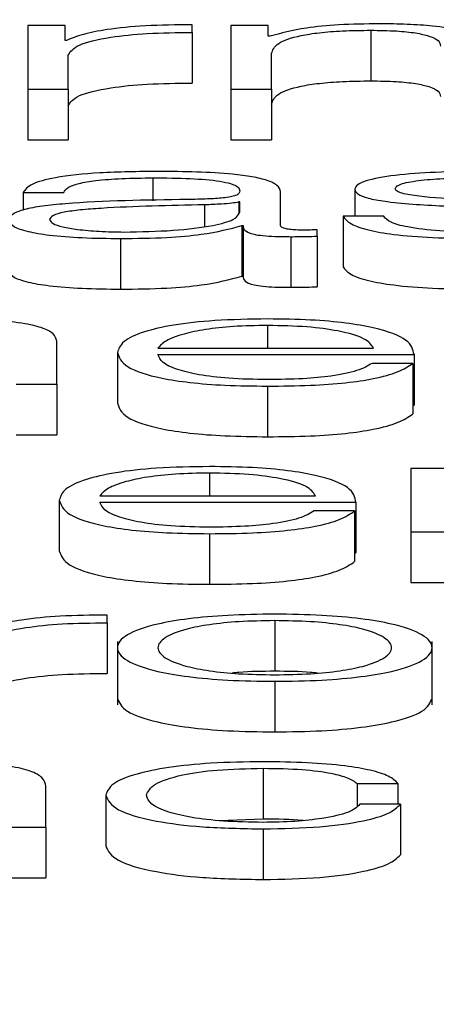
# Paper-space layout 'SHEET 2' of a CAD drawing. Units: inches. Extents: x 0 to 34.5, y 0 to 8.4.
# Drawn here: x 3.4 to 3.4, y 7.3 to 7.3 of the extents above; entities that cross this region are included whole.
import ezdxf

# ---------------------------------------------------------------- set-up
doc = ezdxf.new("R2010")
doc.units = ezdxf.units.IN
doc.header["$MEASUREMENT"] = 0
doc.layers.add('FORMAT', color=7, linetype='Continuous')
doc.styles.add('SLDTEXTSTYLE0', font='TXT', dxfattribs={"width": 0.605})
doc.dimstyles.new('SLDDIMSTYLE5', dxfattribs={"dimtxt": 0.091003, "dimasz": 0.080892, "dimexe": 0, "dimexo": 0.0625, "dimgap": 0.022751, "dimtad": 0, "dimtih": 1, "dimtoh": 1, "dimdec": 6, "dimlfac": 27.9, "dimrnd": 1e-09, "dimzin": 12, "dimdsep": 46, "dimtxsty": 'SLDTEXTSTYLE0', "dimsah": 1, "dimcen": 0.09, "dimadec": 0, "dimazin": 3, "dimtfac": 1, "dimtdec": 0, "dimtofl": 0, "dimtmove": 0, "dimatfit": 3, "dimfxl": 0, "dimfrac": 2, "dimtolj": 1, "dimtzin": 12, "dimarcsym": 0})

# ---------------------------------------------------------------- blocks, each defined once
blk = doc.blocks.new('_D_8')
at = {"layer": 'FORMAT'}
for p, q in [((2.4292842, 7.3000147), (2.4292842, 5.1371749)), ((4.1284577, 5.7229537), (4.1284577, 5.1371749)), ((2.4292842, 5.2371749), (2.7198431, 5.2371749)), ((4.1284577, 5.2371749), (3.8378988, 5.2371749))]:
    blk.add_line(p, q, dxfattribs=at)
for points in [[(2.4292842, 5.2371749), (2.5101762, 5.22473), (2.5101762, 5.2496198)], [(4.1284577, 5.2371749), (4.0475658, 5.2496198), (4.0475658, 5.22473)]]:
    blk.add_solid(points, dxfattribs=at)
at = {"layer": 'FORMAT', "char_height": 0.09375, "attachment_point": 1, "style": 'SLDTEXTSTYLE0'}
for s, insert in [('47 3/8"', (2.8573432, 5.358025)), ('CLEAR', (3.2841661, 5.358025)), ('OPENING LENGTH', (2.7198431, 5.2182681))]:
    blk.add_mtext(s, dxfattribs=dict(at, insert=insert))

psp = doc.layouts.new('SHEET 2')

# ---------------------------------------------------------------- linework, layer by layer
at = {"color": 7, "linetype": 'Continuous', "lineweight": 25}
for p, q in [((3.40895462, 7.3212809), (3.40895462, 7.32083987)), ((3.40921398, 7.3212809), (3.40895462, 7.3212809)), ((3.40921398, 7.32117756), (3.40921398, 7.3212809)), ((3.41009657, 7.32123312), (3.41009657, 7.32128688)), ((3.41036589, 7.3212809), (3.41036589, 7.32083987)), ((3.41062525, 7.3212809), (3.41036589, 7.3212809)), ((3.41062525, 7.32120659), (3.41062525, 7.3212809)), ((3.41133769, 7.32124848), (3.41133769, 7.32089664)), ((3.41009657, 7.32123312), (3.41009657, 7.32088129)), ((3.41063886, 7.32120659), (3.41062525, 7.32120659)), ((3.40922297, 7.32117756), (3.40921398, 7.32117756)), ((3.40923634, 7.32083987), (3.40923634, 7.32107497)), ((3.41064785, 7.32083987), (3.41064785, 7.32108605)), ((3.40895462, 7.32083987), (3.40895462, 7.32048803)), ((3.40895462, 7.32083987), (3.40923634, 7.32083987)), ((3.40923634, 7.32083987), (3.40923634, 7.32048803)), ((3.41036589, 7.32083987), (3.41036589, 7.32048803)), ((3.41036589, 7.32083987), (3.41064785, 7.32083987)), ((3.41064785, 7.32083987), (3.41064785, 7.32048803)), ((3.40895462, 7.32048803), (3.40923634, 7.32048803)), ((3.41036589, 7.32048803), (3.41064785, 7.32048803)), ((3.40892326, 7.32012005), (3.40920498, 7.32012005)), ((3.40892326, 7.32012005), (3.40892326, 7.31999895)), ((3.41071057, 7.31989172), (3.41071057, 7.32012603)), ((3.41122612, 7.32014398), (3.41122612, 7.3199567)), ((3.4104286, 7.32005507), (3.41041985, 7.32005507)), ((3.41041985, 7.32005507), (3.41041985, 7.3199757)), ((3.4104286, 7.3199849), (3.4104286, 7.32005507)), ((3.41114566, 7.3199567), (3.41114566, 7.31960486)), ((3.41142738, 7.3199567), (3.41114566, 7.3199567)), ((3.41044222, 7.31989084), (3.41045121, 7.31989084)), ((3.41044222, 7.31989084), (3.41044222, 7.319539)), ((3.41045121, 7.31989084), (3.41045121, 7.319539)), ((3.41078203, 7.31981398), (3.41078203, 7.31946215)), ((3.41096579, 7.31981742), (3.41096579, 7.31986264)), ((3.41096579, 7.31981742), (3.41096579, 7.31946558)), ((3.40959924, 7.31980118), (3.40959924, 7.31944935)), ((3.41044222, 7.319539), (3.41045121, 7.319539)), ((3.40915588, 7.31878815), (3.40915588, 7.31908735)), ((3.40957737, 7.31900869), (3.40957737, 7.31865685)), ((3.40985933, 7.31903939), (3.41135616, 7.31903939)), ((3.40985933, 7.31899417), (3.41163788, 7.31899417)), ((3.41163788, 7.31899417), (3.41163788, 7.31864233)), ((3.41162889, 7.31893346), (3.41134717, 7.31893346)), ((3.41162889, 7.31893346), (3.41162889, 7.31858162)), ((3.40887416, 7.31878815), (3.40915588, 7.31878815)), ((3.40915588, 7.31878815), (3.40915588, 7.31843631)), ((3.41062087, 7.3187753), (3.41062087, 7.31842346)), ((3.41162889, 7.31864233), (3.41163788, 7.31864233)), ((3.40887416, 7.31843631), (3.40915588, 7.31843631)), ((3.41187512, 7.31820329), (3.41161576, 7.31820329)), ((3.41161576, 7.31820329), (3.41161576, 7.31776231)), ((3.40917387, 7.31798285), (3.40917387, 7.31763101)), ((3.40945583, 7.31801355), (3.41095266, 7.31801355)), ((3.40945583, 7.31796833), (3.41123438, 7.31796833)), ((3.41123438, 7.31796833), (3.41123438, 7.31761649)), ((3.41122539, 7.31790762), (3.41094416, 7.31790762)), ((3.41122539, 7.31790762), (3.41122539, 7.31755578)), ((3.41161576, 7.31776231), (3.41161576, 7.31741047)), ((3.41161576, 7.31776231), (3.41189748, 7.31776231)), ((3.41021786, 7.31774946), (3.41021786, 7.31739763)), ((3.41122539, 7.31761649), (3.41123438, 7.31761649)), ((3.41161576, 7.31741047), (3.41189748, 7.31741047)), ((3.40950518, 7.31712969), (3.40950518, 7.31718344)), ((3.41067022, 7.31714508), (3.41067022, 7.31679325)), ((3.40950518, 7.31712969), (3.40950518, 7.31677785)), ((3.40957737, 7.31700085), (3.40957737, 7.31656106)), ((3.41176331, 7.31656106), (3.41176331, 7.31700085)), ((3.41067022, 7.31672363), (3.41067022, 7.31637179)), ((3.41058952, 7.3161192), (3.41058952, 7.31576736)), ((3.40907956, 7.31571055), (3.40907956, 7.31599439)), ((3.41124362, 7.31601318), (3.41152583, 7.31601318)), ((3.41124362, 7.31601318), (3.41124362, 7.3158569)), ((3.41152583, 7.31601318), (3.41152583, 7.31586861)), ((3.40949667, 7.31593113), (3.40949667, 7.31557929)), ((3.41154381, 7.31586861), (3.41126136, 7.31586861)), ((3.41154381, 7.31586861), (3.41154381, 7.31551677)), ((3.40879784, 7.31571055), (3.40907956, 7.31571055)), ((3.40907956, 7.31571055), (3.40907956, 7.31535871)), ((3.41028708, 7.31575534), (3.41058952, 7.31576736)), ((3.41058952, 7.31569775), (3.41058952, 7.31534591)), ((3.40879784, 7.31535871), (3.40907956, 7.31535871))]:
    psp.add_line(p, q, dxfattribs=at)
at = {"color": 8, "linetype": 'Continuous', "lineweight": 25}
for p, q in [((3.40982384, 7.32022264), (3.40982384, 7.32006375)), ((3.41018237, 7.32003531), (3.41018237, 7.31988525)), ((3.41062087, 7.31919676), (3.41062087, 7.31903939)), ((3.41021786, 7.31817092), (3.41021786, 7.31801355))]:
    psp.add_line(p, q, dxfattribs=at)
at = {"color": 7, "linetype": 'Continuous', "lineweight": 25}
for points, knots in [([(3.41009657, 7.32128688), (3.40998655, 7.32128601), (3.40977512, 7.32128435), (3.40951305, 7.32125745), (3.40932749, 7.32122065), (3.40925847, 7.32119219), (3.40922297, 7.32117756)], [0, 0, 0, 0, 0.2922574, 0.5616768, 0.7745563, 1, 1, 1, 1]), ([(3.41139651, 7.3212937), (3.41130186, 7.32129237), (3.41112286, 7.32128986), (3.41083573, 7.32126251), (3.41071342, 7.32122777), (3.41063886, 7.32120659)], [0, 0, 0, 0, 0.304627, 0.5760633, 1, 1, 1, 1]), ([(3.41064785, 7.32108605), (3.41065576, 7.32111011), (3.41067049, 7.32115491), (3.41080594, 7.32120629), (3.41097898, 7.32123329), (3.4111473, 7.32124638), (3.41127153, 7.32124775), (3.41133769, 7.32124848)], [0, 0, 0, 0, 0.3048432, 0.5675407, 0.6998645, 0.8401552, 1, 1, 1, 1]), ([(3.41133769, 7.32124848), (3.41139798, 7.3212477), (3.4115092, 7.32124627), (3.41165344, 7.3212315), (3.41175604, 7.3212077), (3.41181528, 7.32117574), (3.41181977, 7.32115168), (3.41182213, 7.32113907)], [0, 0, 0, 0, 0.2105665, 0.38847456, 0.5576775, 0.76812888, 1, 1, 1, 1]), ([(3.41205912, 7.32120748), (3.41202796, 7.32122224), (3.41196742, 7.32125093), (3.41178433, 7.32127769), (3.41159022, 7.3212915), (3.41146206, 7.32129295), (3.41139651, 7.3212937)], [0, 0, 0, 0, 0.2858369, 0.5552217, 0.7725293, 1, 1, 1, 1]), ([(3.40923634, 7.32107497), (3.40925075, 7.32109939), (3.40927871, 7.32114681), (3.40950005, 7.32120049), (3.40978798, 7.32123076), (3.40999066, 7.32123231), (3.41009657, 7.32123312)], [0, 0, 0, 0, 0.2838653, 0.5511211, 0.7654518, 1, 1, 1, 1]), ([(3.40923634, 7.32072313), (3.40925075, 7.32074755), (3.40927871, 7.32079497), (3.40950005, 7.32084865), (3.40978798, 7.32087892), (3.40999066, 7.32088048), (3.41009657, 7.32088129)], [0, 0, 0, 0, 0.2838653, 0.5511211, 0.7654518, 1, 1, 1, 1]), ([(3.41064785, 7.32073421), (3.41065576, 7.32075828), (3.41067049, 7.32080308), (3.41080594, 7.32085445), (3.41097898, 7.32088145), (3.4111473, 7.32089455), (3.41127153, 7.32089591), (3.41133769, 7.32089664)], [0, 0, 0, 0, 0.3048432, 0.5675407, 0.6998645, 0.8401552, 1, 1, 1, 1]), ([(3.41133769, 7.32089664), (3.41139798, 7.32089586), (3.4115092, 7.32089444), (3.41165344, 7.32087966), (3.41175604, 7.32085586), (3.41181528, 7.3208239), (3.41181977, 7.32079984), (3.41182213, 7.32078723)], [0, 0, 0, 0, 0.2105665, 0.3884746, 0.5576775, 0.7681289, 1, 1, 1, 1]), ([(3.40985982, 7.32026786), (3.40972259, 7.3202663), (3.40946631, 7.32026339), (3.4091487, 7.32023051), (3.40896186, 7.32017875), (3.40893674, 7.32014054), (3.40892326, 7.32012005)], [0, 0, 0, 0, 0.3003431, 0.5609197, 0.7644518, 1, 1, 1, 1]), ([(3.40920498, 7.32012005), (3.40921065, 7.32013224), (3.40922121, 7.32015495), (3.40930233, 7.32018465), (3.409433, 7.32020684), (3.40961336, 7.32022051), (3.40975111, 7.3202219), (3.40982384, 7.32022264)], [0, 0, 0, 0, 0.2066471, 0.3846908, 0.5542127, 0.7646459, 1, 1, 1, 1]), ([(3.40982384, 7.32022264), (3.40991109, 7.32022205), (3.4100737, 7.32022095), (3.41026734, 7.32020562), (3.41037118, 7.32018285), (3.41042112, 7.3201593), (3.41042596, 7.32014163), (3.4104286, 7.32013201)], [0, 0, 0, 0, 0.2975732, 0.5545636, 0.6851865, 0.8285019, 1, 1, 1, 1]), ([(3.41071057, 7.32012603), (3.41070668, 7.32014089), (3.41069958, 7.32016804), (3.41062853, 7.32020416), (3.41051915, 7.32023091), (3.41027832, 7.32026271), (3.41004102, 7.32026563), (3.40985982, 7.32026786)], [0, 0, 0, 0, 0.1808751, 0.3303674, 0.4626615, 0.5896969, 1, 1, 1, 1]), ([(3.41209534, 7.32026786), (3.41199182, 7.32026662), (3.4117876, 7.32026419), (3.41150257, 7.32024335), (3.41131687, 7.32021012), (3.41123677, 7.32017445), (3.41122979, 7.32015447), (3.41122612, 7.32014398)], [0, 0, 0, 0, 0.2561113, 0.5052702, 0.7414354, 0.8642585, 1, 1, 1, 1]), ([(3.41150784, 7.32014653), (3.41151016, 7.32015318), (3.41151455, 7.32016579), (3.41156566, 7.32018814), (3.41168439, 7.32020847), (3.41186349, 7.32022057), (3.41199071, 7.32022195), (3.41205499, 7.32022264)], [0, 0, 0, 0, 0.1376177, 0.2608399, 0.4965269, 0.7455818, 1, 1, 1, 1]), ([(3.4104286, 7.32013201), (3.41042754, 7.32012596), (3.41042564, 7.32011511), (3.41040363, 7.32010058), (3.41036493, 7.3200897), (3.41029845, 7.32008072), (3.41019563, 7.32007516), (3.41011202, 7.32007324), (3.4100657, 7.32007218)], [0, 0, 0, 0, 0.1724421, 0.3092628, 0.4261761, 0.5405968, 0.7454876, 1, 1, 1, 1]), ([(3.41122612, 7.32014398), (3.41123043, 7.3201314), (3.4112384, 7.3201081), (3.41132393, 7.3200776), (3.41152392, 7.32004456), (3.41172418, 7.32003381), (3.41187074, 7.32002594)], [0, 0, 0, 0, 0.2010281, 0.3722235, 0.5405193, 1, 1, 1, 1]), ([(3.41198742, 7.32007218), (3.41187866, 7.32007786), (3.41171686, 7.32008631), (3.41156521, 7.32011086), (3.41151462, 7.32013014), (3.41151016, 7.32014092), (3.41150784, 7.32014653)], [0, 0, 0, 0, 0.5018105, 0.7465984, 0.868323, 1, 1, 1, 1]), ([(3.4100657, 7.32007218), (3.4097737, 7.32006807), (3.40942014, 7.3200631), (3.40905392, 7.32002774), (3.40892263, 7.32000352), (3.40883726, 7.31996974), (3.4088292, 7.31994409), (3.40882482, 7.31993017)], [0, 0, 0, 0, 0.5329872, 0.6453514, 0.7525653, 0.8656453, 1, 1, 1, 1]), ([(3.41018237, 7.32003531), (3.4099391, 7.32003027), (3.40964383, 7.32002415), (3.40932235, 7.32000096), (3.40920285, 7.31998511), (3.40911922, 7.31996181), (3.40911093, 7.31994336), (3.40910654, 7.3199336)], [0, 0, 0, 0, 0.5557395, 0.6744914, 0.7814607, 0.8843847, 1, 1, 1, 1]), ([(3.41041985, 7.32005507), (3.41040484, 7.3200518), (3.41037239, 7.32004472), (3.41028599, 7.32003914), (3.41022146, 7.32003676), (3.41018237, 7.32003531)], [0, 0, 0, 0, 0.2533021, 0.5476657, 1, 1, 1, 1]), ([(3.40962185, 7.3198464), (3.40973877, 7.31984858), (3.40996576, 7.31985281), (3.41023592, 7.31988633), (3.41040339, 7.31993296), (3.41041998, 7.31996714), (3.4104286, 7.3199849)], [0, 0, 0, 0, 0.2883741, 0.5598564, 0.7713034, 1, 1, 1, 1]), ([(3.41114566, 7.3199567), (3.41115896, 7.31993834), (3.41118378, 7.31990409), (3.41130876, 7.31985947), (3.41150433, 7.31982555), (3.41177629, 7.31980439), (3.41198471, 7.3198023), (3.41209534, 7.31980118)], [0, 0, 0, 0, 0.2068058, 0.3858432, 0.5549753, 0.7637737, 1, 1, 1, 1]), ([(3.41210871, 7.3198464), (3.41200984, 7.31984782), (3.41182263, 7.31985051), (3.41159569, 7.31987645), (3.41145894, 7.31991422), (3.41143828, 7.31994202), (3.41142738, 7.3199567)], [0, 0, 0, 0, 0.2962401, 0.5609311, 0.7682123, 1, 1, 1, 1]), ([(3.40882482, 7.31993017), (3.40883058, 7.31991499), (3.40884136, 7.31988656), (3.40894553, 7.31984938), (3.40911165, 7.3198216), (3.40933732, 7.3198041), (3.40950943, 7.31980218), (3.40959924, 7.31980118)], [0, 0, 0, 0, 0.2046609, 0.3833117, 0.5554691, 0.7680435, 1, 1, 1, 1]), ([(3.40910654, 7.3199336), (3.40911114, 7.3199241), (3.40912005, 7.31990571), (3.40919364, 7.31988163), (3.40930433, 7.31986251), (3.40945116, 7.31984909), (3.4095644, 7.31984731), (3.40962185, 7.3198464)], [0, 0, 0, 0, 0.1941993, 0.376024, 0.5569116, 0.7752009, 1, 1, 1, 1]), ([(3.40959924, 7.31980118), (3.40970771, 7.31980219), (3.40990476, 7.31980402), (3.41022069, 7.31983234), (3.41035772, 7.31986852), (3.41044222, 7.31989084)], [0, 0, 0, 0, 0.31946015, 0.58034181, 1, 1, 1, 1]), ([(3.41045121, 7.31989084), (3.41045204, 7.3198792), (3.41045355, 7.31985821), (3.41050485, 7.31983276), (3.41058913, 7.31982034), (3.41067798, 7.31981476), (3.4107448, 7.31981426), (3.41078203, 7.31981398)], [0, 0, 0, 0, 0.3017616, 0.5447525, 0.6703079, 0.8162933, 1, 1, 1, 1]), ([(3.41087634, 7.3198592), (3.41085725, 7.3198594), (3.41082194, 7.31985975), (3.41077446, 7.31986345), (3.41073736, 7.31987003), (3.41071393, 7.31987989), (3.41071174, 7.31988758), (3.41071057, 7.31989172)], [0, 0, 0, 0, 0.2107222, 0.3898152, 0.5555552, 0.7605403, 1, 1, 1, 1]), ([(3.41078203, 7.31981398), (3.4108179, 7.31981407), (3.41087971, 7.31981422), (3.41094034, 7.31981647), (3.41096579, 7.31981742)], [0, 0, 0, 0, 0.5802457, 1, 1, 1, 1]), ([(3.41096579, 7.31986264), (3.41095026, 7.31986163), (3.41092119, 7.31985976), (3.41089059, 7.31985938), (3.41087634, 7.3198592)], [0, 0, 0, 0, 0.5343075, 1, 1, 1, 1]), ([(3.41114566, 7.31960486), (3.41115896, 7.3195865), (3.41118378, 7.31955225), (3.41130876, 7.31950763), (3.41150433, 7.31947371), (3.41177629, 7.31945255), (3.41198471, 7.31945046), (3.41209534, 7.31944935)], [0, 0, 0, 0, 0.2068058, 0.3858432, 0.5549753, 0.7637737, 1, 1, 1, 1]), ([(3.40882482, 7.31957833), (3.40883058, 7.31956315), (3.40884136, 7.31953473), (3.40894553, 7.31949755), (3.40911165, 7.31946976), (3.40933732, 7.31945226), (3.40950943, 7.31945035), (3.40959924, 7.31944935)], [0, 0, 0, 0, 0.2046609, 0.3833117, 0.5554691, 0.7680435, 1, 1, 1, 1]), ([(3.40959924, 7.31944935), (3.40970771, 7.31945035), (3.40990476, 7.31945219), (3.41022069, 7.3194805), (3.41035772, 7.31951669), (3.41044222, 7.319539)], [0, 0, 0, 0, 0.3194601, 0.5803418, 1, 1, 1, 1]), ([(3.41045121, 7.319539), (3.41045204, 7.31952737), (3.41045355, 7.31950637), (3.41050485, 7.31948092), (3.41058913, 7.3194685), (3.41067798, 7.31946292), (3.4107448, 7.31946242), (3.41078203, 7.31946215)], [0, 0, 0, 0, 0.3017616, 0.5447525, 0.6703079, 0.8162933, 1, 1, 1, 1]), ([(3.41078203, 7.31946215), (3.4108179, 7.31946223), (3.41087971, 7.31946238), (3.41094034, 7.31946463), (3.41096579, 7.31946558)], [0, 0, 0, 0, 0.5802457, 1, 1, 1, 1]), ([(3.40915588, 7.31908735), (3.4091518, 7.31910508), (3.4091443, 7.31913765), (3.40906338, 7.31918168), (3.40891317, 7.31921668), (3.40867663, 7.31923899), (3.4084906, 7.31924093), (3.40838972, 7.31924198)], [0, 0, 0, 0, 0.2180555, 0.4006195, 0.5647383, 0.7639767, 1, 1, 1, 1]), ([(3.41062087, 7.31924198), (3.41049568, 7.31924003), (3.41026048, 7.31923636), (3.40995891, 7.31920224), (3.40973963, 7.31915067), (3.40960209, 7.31908411), (3.4095857, 7.31903411), (3.40957737, 7.31900869)], [0, 0, 0, 0, 0.2067541, 0.3884197, 0.5647661, 0.7786719, 1, 1, 1, 1]), ([(3.41062087, 7.31919676), (3.41054026, 7.31919537), (3.41038508, 7.31919271), (3.41018259, 7.31917001), (3.41002209, 7.31913595), (3.40990547, 7.31909137), (3.40987485, 7.31905688), (3.40985933, 7.31903939)], [0, 0, 0, 0, 0.194953, 0.3752782, 0.5552912, 0.7745215, 1, 1, 1, 1]), ([(3.41163788, 7.31899417), (3.411631, 7.31902834), (3.41161768, 7.31909444), (3.4114231, 7.31917149), (3.41116764, 7.3192156), (3.41091256, 7.3192382), (3.41072188, 7.31924067), (3.41062087, 7.31924198)], [0, 0, 0, 0, 0.2874924, 0.5561953, 0.6937515, 0.8377697, 1, 1, 1, 1]), ([(3.41135616, 7.31903939), (3.41134172, 7.31906171), (3.41131349, 7.31910532), (3.41113946, 7.3191576), (3.41089571, 7.31919117), (3.41071471, 7.31919485), (3.41062087, 7.31919676)], [0, 0, 0, 0, 0.2865965, 0.5600264, 0.7718859, 1, 1, 1, 1]), ([(3.40957737, 7.31900869), (3.40958918, 7.31897505), (3.40961171, 7.31891094), (3.40981965, 7.31883789), (3.41007936, 7.31879832), (3.41033338, 7.31877855), (3.41052108, 7.31877643), (3.41062087, 7.3187753)], [0, 0, 0, 0, 0.2906365, 0.5539904, 0.6902403, 0.835314, 1, 1, 1, 1]), ([(3.41062087, 7.31882052), (3.41052855, 7.31882213), (3.41035429, 7.31882516), (3.41013527, 7.31885237), (3.40997911, 7.31889169), (3.40988064, 7.31894028), (3.4098664, 7.3189763), (3.40985933, 7.31899417)], [0, 0, 0, 0, 0.2074736, 0.3916397, 0.5721113, 0.7877986, 1, 1, 1, 1]), ([(3.41062087, 7.3187753), (3.41072104, 7.31877626), (3.41090815, 7.31877805), (3.4111636, 7.3187961), (3.41137721, 7.31882757), (3.41154188, 7.31887456), (3.4115988, 7.31891309), (3.41162889, 7.31893346)], [0, 0, 0, 0, 0.2095215, 0.391402, 0.5615542, 0.7682878, 1, 1, 1, 1]), ([(3.41134717, 7.31893346), (3.41131738, 7.31891597), (3.41125996, 7.31888226), (3.41108319, 7.31884465), (3.41085979, 7.31882356), (3.41070403, 7.31882158), (3.41062087, 7.31882052)], [0, 0, 0, 0, 0.2819386, 0.5434445, 0.7562466, 1, 1, 1, 1]), ([(3.40957737, 7.31865685), (3.40958918, 7.31862321), (3.40961171, 7.3185591), (3.40981965, 7.31848605), (3.41007936, 7.31844648), (3.41033338, 7.31842671), (3.41052108, 7.31842459), (3.41062087, 7.31842346)], [0, 0, 0, 0, 0.2906365, 0.5539904, 0.6902403, 0.835314, 1, 1, 1, 1]), ([(3.41062087, 7.31842346), (3.41072104, 7.31842442), (3.41090815, 7.31842621), (3.4111636, 7.31844426), (3.41137721, 7.31847573), (3.41154188, 7.31852272), (3.4115988, 7.31856125), (3.41162889, 7.31858162)], [0, 0, 0, 0, 0.2095215, 0.391402, 0.5615542, 0.7682878, 1, 1, 1, 1]), ([(3.41021786, 7.31821614), (3.41009259, 7.31821419), (3.40985725, 7.31821052), (3.40955555, 7.31817638), (3.40933619, 7.3181248), (3.40919861, 7.31805825), (3.40918221, 7.31800826), (3.40917387, 7.31798285)], [0, 0, 0, 0, 0.2068445, 0.3885704, 0.5649452, 0.7788179, 1, 1, 1, 1]), ([(3.41021786, 7.31817092), (3.41013726, 7.31816954), (3.40998208, 7.31816687), (3.40977954, 7.31814417), (3.40961887, 7.31811012), (3.40950204, 7.31806554), (3.40947138, 7.31803104), (3.40945583, 7.31801355)], [0, 0, 0, 0, 0.1948772, 0.3752306, 0.5552962, 0.7745516, 1, 1, 1, 1]), ([(3.41123438, 7.31796833), (3.4112275, 7.3180025), (3.41121417, 7.31806859), (3.41101966, 7.31814563), (3.41076434, 7.31818975), (3.41050939, 7.31821236), (3.41031881, 7.31821483), (3.41021786, 7.31821614)], [0, 0, 0, 0, 0.2875038, 0.5562656, 0.6938325, 0.8378282, 1, 1, 1, 1]), ([(3.41095266, 7.31801355), (3.41093822, 7.31803587), (3.41090999, 7.31807948), (3.41073606, 7.31813175), (3.41049249, 7.31816533), (3.41031162, 7.31816901), (3.41021786, 7.31817092)], [0, 0, 0, 0, 0.2866917, 0.5601811, 0.7720141, 1, 1, 1, 1]), ([(3.40917387, 7.31798285), (3.40918569, 7.31794921), (3.40920821, 7.3178851), (3.40941623, 7.31781204), (3.40967605, 7.31777248), (3.40993021, 7.31775271), (3.41011801, 7.31775059), (3.41021786, 7.31774946)], [0, 0, 0, 0, 0.29057163, 0.55388637, 0.69014265, 0.83525028, 1, 1, 1, 1]), ([(3.41021786, 7.31779469), (3.41012553, 7.31779629), (3.40995122, 7.31779933), (3.40973211, 7.31782653), (3.40957581, 7.31786585), (3.40947719, 7.31791444), (3.40946291, 7.31795047), (3.40945583, 7.31796833)], [0, 0, 0, 0, 0.2074634, 0.3916604, 0.5721567, 0.7878372, 1, 1, 1, 1]), ([(3.41021786, 7.31774946), (3.41031797, 7.31775042), (3.41050502, 7.31775221), (3.41076041, 7.31777025), (3.41097405, 7.31780171), (3.41113873, 7.3178487), (3.41119543, 7.31788725), (3.41122539, 7.31790762)], [0, 0, 0, 0, 0.2094384, 0.3913273, 0.5615073, 0.7682559, 1, 1, 1, 1]), ([(3.41094416, 7.31790762), (3.41091426, 7.31789012), (3.41085666, 7.31785641), (3.41067985, 7.31781881), (3.41045657, 7.31779773), (3.41030093, 7.31779574), (3.41021786, 7.31779469)], [0, 0, 0, 0, 0.2821828, 0.54374812, 0.75646076, 1, 1, 1, 1]), ([(3.40917387, 7.31763101), (3.40918569, 7.31759738), (3.40920821, 7.31753326), (3.40941623, 7.31746021), (3.40967605, 7.31742064), (3.40993021, 7.31740087), (3.41011801, 7.31739875), (3.41021786, 7.31739763)], [0, 0, 0, 0, 0.2905716, 0.5538864, 0.6901426, 0.8352503, 1, 1, 1, 1]), ([(3.41021786, 7.31739763), (3.41031797, 7.31739858), (3.41050502, 7.31740037), (3.41076041, 7.31741841), (3.41097405, 7.31744987), (3.41113873, 7.31749687), (3.41119543, 7.31753541), (3.41122539, 7.31755578)], [0, 0, 0, 0, 0.2094384, 0.3913273, 0.5615073, 0.7682559, 1, 1, 1, 1]), ([(3.40950518, 7.31718344), (3.40939516, 7.31718259), (3.40918374, 7.31718094), (3.40892163, 7.31715404), (3.40873608, 7.31711723), (3.40866708, 7.31708876), (3.40863158, 7.31707412)], [0, 0, 0, 0, 0.2922111, 0.5615886, 0.7744812, 1, 1, 1, 1]), ([(3.41067022, 7.31719026), (3.41055974, 7.31718876), (3.41034923, 7.31718591), (3.41006659, 7.31716054), (3.40980915, 7.31711608), (3.40961949, 7.31704602), (3.40955552, 7.3169569), (3.40961951, 7.3168678), (3.40980919, 7.31679778), (3.4100666, 7.31675334), (3.41034924, 7.31672798), (3.41055975, 7.31672512), (3.41067022, 7.31672363)], [0, 0, 0, 0, 0.0898709, 0.1712579, 0.249778, 0.3702775, 0.50009, 0.629789, 0.7502366, 0.8287449, 0.9101292, 1, 1, 1, 1]), ([(3.41067022, 7.31714508), (3.41058589, 7.31714376), (3.41042458, 7.31714122), (3.41021224, 7.31711907), (3.41002428, 7.31708164), (3.40989088, 7.31702589), (3.40984321, 7.3169569), (3.4098909, 7.31688793), (3.41002431, 7.31683222), (3.41021226, 7.31679482), (3.41042459, 7.31677266), (3.41058589, 7.31677013), (3.41067022, 7.3167688)], [0, 0, 0, 0, 0.0883371, 0.1689885, 0.2484214, 0.3715746, 0.5001178, 0.6285142, 0.7515988, 0.8310156, 0.911663, 1, 1, 1, 1]), ([(3.41067022, 7.31672363), (3.41078072, 7.31672512), (3.41099128, 7.31672798), (3.41127399, 7.31675334), (3.41153145, 7.31679778), (3.41172117, 7.3168678), (3.41178515, 7.3169569), (3.41172119, 7.31704602), (3.41153149, 7.31711608), (3.411274, 7.31716054), (3.41099129, 7.31718591), (3.41078072, 7.31718876), (3.41067022, 7.31719026)], [0, 0, 0, 0, 0.0898882, 0.1712803, 0.2497882, 0.3702256, 0.49991, 0.629708, 0.7501973, 0.8287169, 0.9101116, 1, 1, 1, 1]), ([(3.41067022, 7.3167688), (3.41075458, 7.31677013), (3.41091596, 7.31677266), (3.4111284, 7.31679481), (3.41131646, 7.31683222), (3.41144998, 7.31688792), (3.41149772, 7.3169569), (3.41145, 7.31702589), (3.4113165, 7.31708164), (3.41112841, 7.31711907), (3.41091596, 7.31714122), (3.41075458, 7.31714376), (3.41067022, 7.31714508)], [0, 0, 0, 0, 0.0883575, 0.1690208, 0.248443, 0.3715148, 0.4998823, 0.6283965, 0.7515368, 0.8309751, 0.9116423, 1, 1, 1, 1]), ([(3.40864495, 7.31697153), (3.40865935, 7.31699595), (3.40868732, 7.31704337), (3.40890866, 7.31709705), (3.40919659, 7.31712732), (3.40939927, 7.31712888), (3.40950518, 7.31712969)], [0, 0, 0, 0, 0.2838653, 0.5511211, 0.7654518, 1, 1, 1, 1]), ([(3.40864495, 7.31661969), (3.40865935, 7.31664412), (3.40868732, 7.31669154), (3.40890866, 7.31674522), (3.40919659, 7.31677549), (3.40939927, 7.31677704), (3.40950518, 7.31677785)], [0, 0, 0, 0, 0.28386531, 0.55112107, 0.76545176, 1, 1, 1, 1]), ([(3.41067022, 7.31679325), (3.41058384, 7.31679284), (3.4104789, 7.31679234), (3.41038984, 7.31678273), (3.41037408, 7.31678102)], [0, 0, 0, 0, 0.8230593, 1, 1, 1, 1]), ([(3.4109665, 7.31678102), (3.41095073, 7.31678273), (3.41086161, 7.31679234), (3.41075663, 7.31679284), (3.41067022, 7.31679325)], [0, 0, 0, 0, 0.1769356, 1, 1, 1, 1]), ([(3.40957737, 7.31660504), (3.40958989, 7.31657462), (3.40961404, 7.31651596), (3.40981007, 7.31644594), (3.41006641, 7.3164015), (3.41034929, 7.31637614), (3.41055976, 7.31637329), (3.41067022, 7.31637179)], [0, 0, 0, 0, 0.2594446, 0.5003832, 0.6574282, 0.8202261, 1, 1, 1, 1]), ([(3.41067022, 7.31637179), (3.4107807, 7.31637329), (3.41099123, 7.31637614), (3.41127419, 7.3164015), (3.41153058, 7.31644594), (3.41172663, 7.31651596), (3.41175078, 7.31657462), (3.41176331, 7.31660504)], [0, 0, 0, 0, 0.1798088, 0.3426223, 0.4996663, 0.7405844, 1, 1, 1, 1]), ([(3.40907956, 7.31599439), (3.40907633, 7.31601265), (3.40907032, 7.31604668), (3.40899964, 7.31609388), (3.40886848, 7.31612895), (3.40868983, 7.31615069), (3.40847706, 7.31616266), (3.40831949, 7.3161638), (3.40823318, 7.31616442)], [0, 0, 0, 0, 0.2020736, 0.3767149, 0.536494, 0.6673715, 0.8178142, 1, 1, 1, 1]), ([(3.41058952, 7.31616442), (3.41046658, 7.31616256), (3.4102327, 7.31615903), (3.409925, 7.31612729), (3.40968597, 7.31607761), (3.40952566, 7.31601006), (3.40950655, 7.31595802), (3.40949667, 7.31593113)], [0, 0, 0, 0, 0.1997299, 0.3799514, 0.5557753, 0.7703917, 1, 1, 1, 1]), ([(3.40977839, 7.31593113), (3.40978992, 7.31595722), (3.40981241, 7.31600812), (3.40999376, 7.31607103), (3.41026932, 7.31611249), (3.41047975, 7.3161169), (3.41058952, 7.3161192)], [0, 0, 0, 0, 0.2874791, 0.5609495, 0.770964, 1, 1, 1, 1]), ([(3.41152583, 7.31601318), (3.41150896, 7.31603059), (3.41147703, 7.31606357), (3.41134506, 7.31610608), (3.41115157, 7.31613905), (3.41089182, 7.31616075), (3.41069294, 7.31616317), (3.41058952, 7.31616442)], [0, 0, 0, 0, 0.2042054, 0.3867503, 0.5611934, 0.7718051, 1, 1, 1, 1]), ([(3.41058952, 7.3161192), (3.41068277, 7.31611776), (3.41085819, 7.31611505), (3.41106304, 7.31608784), (3.41118674, 7.31605232), (3.41122402, 7.31602667), (3.41124362, 7.31601318)], [0, 0, 0, 0, 0.2951731, 0.5552742, 0.7660832, 1, 1, 1, 1]), ([(3.40949667, 7.31593113), (3.40951216, 7.31589713), (3.40954197, 7.31583173), (3.40980031, 7.31575298), (3.41017272, 7.31570516), (3.41044583, 7.3157003), (3.41058952, 7.31569775)], [0, 0, 0, 0, 0.2896738, 0.5572249, 0.7670409, 1, 1, 1, 1]), ([(3.41058952, 7.31574297), (3.41049565, 7.31574462), (3.41031608, 7.31574779), (3.41008602, 7.31577543), (3.40991346, 7.31581667), (3.40979996, 7.31587012), (3.40978566, 7.31591056), (3.40977839, 7.31593113)], [0, 0, 0, 0, 0.1962831, 0.3754835, 0.5542538, 0.7732478, 1, 1, 1, 1]), ([(3.41058952, 7.31569775), (3.41072489, 7.31570034), (3.41098714, 7.31570537), (3.41129017, 7.31574894), (3.41147613, 7.31580565), (3.41152046, 7.31584689), (3.41154381, 7.31586861)], [0, 0, 0, 0, 0.2798017, 0.5420446, 0.7588022, 1, 1, 1, 1]), ([(3.41126136, 7.31586861), (3.41124128, 7.31584926), (3.41120262, 7.31581201), (3.41102436, 7.31577115), (3.41081188, 7.31574714), (3.41066423, 7.31574437), (3.41058952, 7.31574297)], [0, 0, 0, 0, 0.29719026, 0.5722139, 0.78353241, 1, 1, 1, 1]), ([(3.41058952, 7.31576736), (3.4106872, 7.3157676), (3.4107891, 7.31576784), (3.41086824, 7.31575739), (3.41087152, 7.31575696)], [0, 0, 0, 0, 0.9586137, 1, 1, 1, 1]), ([(3.40949667, 7.31557929), (3.40951216, 7.31554529), (3.40954197, 7.31547989), (3.40980031, 7.31540114), (3.41017272, 7.31535333), (3.41044583, 7.31534847), (3.41058952, 7.31534591)], [0, 0, 0, 0, 0.28967382, 0.5572249, 0.76704093, 1, 1, 1, 1]), ([(3.41058952, 7.31534591), (3.41072489, 7.3153485), (3.41098714, 7.31535353), (3.41129017, 7.3153971), (3.41147613, 7.31545381), (3.41152046, 7.31549505), (3.41154381, 7.31551677)], [0, 0, 0, 0, 0.2798017, 0.5420446, 0.7588022, 1, 1, 1, 1])]:
    psp.add_open_spline(points, degree=3, knots=knots, dxfattribs=at)

# ---------------------------------------------------------------- dimensions: what is measured, and where the dimension line sits
at = {"layer": 'FORMAT'}
dim = psp.add_linear_dim(base=(4.1284577, 5.2371749), p1=(2.42928423, 7.40001466), p2=(4.1284577, 5.82295373), text='<> CLEAR\\POPENING LENGTH', dimstyle='SLDDIMSTYLE5', dxfattribs=at)
dim.commit()
dim.dimension.update_dxf_attribs({"geometry": '_D_8', "text_midpoint": (3.27887097, 5.2371749), "dimtype": 160})

doc.saveas('drawing.dxf')
